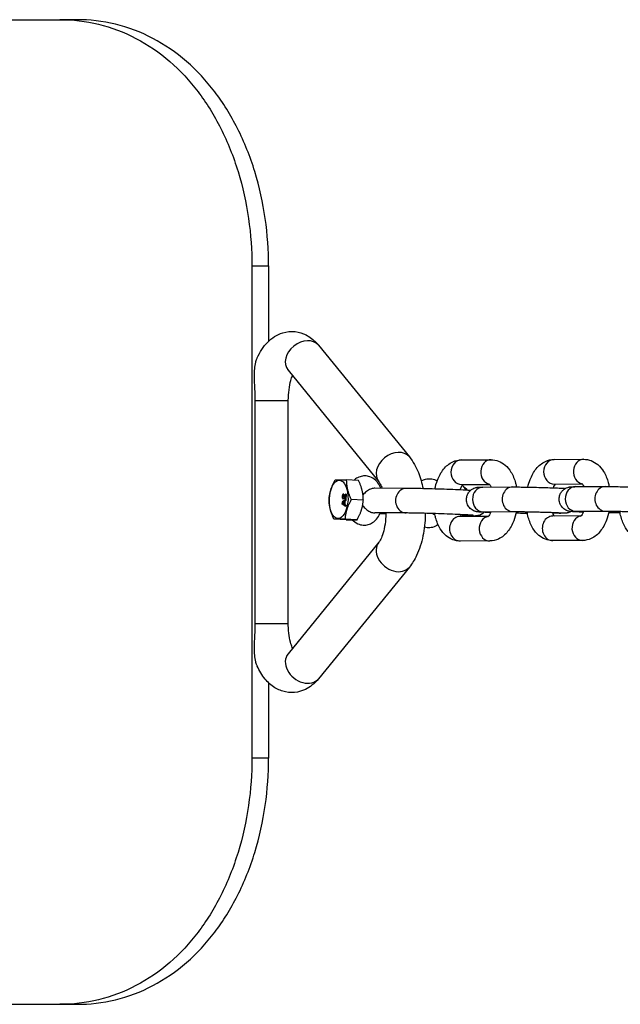
# Model space of a CAD drawing. Units: millimetres. Extents: x 11802 to 17898, y 7310 to 13161.
# Drawn here: x 13762 to 13884, y 10155 to 10355 of the extents above; entities that cross this region are included whole.
import ezdxf

# ---------------------------------------------------------------- set-up
doc = ezdxf.new("R2010")
doc.units = ezdxf.units.MM
doc.header["$LTSCALE"] = 100
doc.layers.add('SW_Toestellen', color=2, linetype='Continuous')

msp = doc.modelspace()

# ---------------------------------------------------------------- linework, layer by layer
at = {"layer": 'SW_Toestellen'}
for p, q in [((13341.71, 10355.2), (13770.04, 10355.2)), ((13773.47, 10355.2), (13770.04, 10355.2)), ((13809.02, 10305.2), (13812.41, 10305.2)), ((13809.02, 10305.2), (13809.02, 10205.2)), ((13812.41, 10305.2), (13812.41, 10289.89)), ((13822.56, 10289.06), (13841, 10266.39)), ((13816.35, 10284.02), (13834.79, 10261.34)), ((13809.69, 10277.88), (13816.41, 10277.88)), ((13809.69, 10232.52), (13809.69, 10277.88)), ((13816.41, 10232.52), (13816.41, 10277.88)), ((13851.56, 10265.79), (13857.59, 10265.82)), ((13870.39, 10265.88), (13876.42, 10265.9)), ((13830.66, 10261.63), (13828.19, 10261.73)), ((13840.39, 10260), (13833.99, 10260.02)), ((13851.59, 10260.79), (13857.29, 10260.82)), ((13855.94, 10260.26), (13861.97, 10260.29)), ((13870.41, 10260.88), (13876.11, 10260.9)), ((13874.76, 10260.35), (13880.79, 10260.37)), ((13827.47, 10258.35), (13827.43, 10258.36)), ((13827.55, 10257.87), (13827.57, 10258.06)), ((13827.57, 10258.64), (13827.57, 10258.64)), ((13827.61, 10258.06), (13827.57, 10258.06)), ((13827.62, 10258.83), (13827.58, 10258.83)), ((13827.61, 10258.06), (13827.59, 10257.87)), ((13827.91, 10258.38), (13827.86, 10258.38)), ((13828.02, 10258.83), (13827.99, 10258.09)), ((13828.1, 10258.83), (13828.02, 10258.83)), ((13828.07, 10257.84), (13828.1, 10258.83)), ((13828.15, 10258.83), (13828.1, 10258.83)), ((13828.15, 10258.83), (13828.11, 10257.84)), ((13827.32, 10257.17), (13827.31, 10256.95)), ((13827.31, 10256.95), (13828.02, 10256.37)), ((13828.07, 10257.78), (13827.32, 10257.17)), ((13827.44, 10257.05), (13827.39, 10257.06)), ((13827.74, 10256.81), (13827.53, 10256.97)), ((13827.57, 10256.97), (13827.53, 10256.97)), ((13827.59, 10257.87), (13827.55, 10257.87)), ((13827.55, 10257.16), (13827.75, 10257.32)), ((13827.59, 10257.16), (13827.55, 10257.16)), ((13827.57, 10256.97), (13827.74, 10256.84)), ((13827.75, 10257.28), (13827.59, 10257.16)), ((13827.75, 10257.32), (13827.74, 10256.81)), ((13827.81, 10256.75), (13827.83, 10257.38)), ((13827.86, 10256.75), (13827.81, 10256.75)), ((13828.03, 10256.58), (13827.81, 10256.75)), ((13827.83, 10257.38), (13828.06, 10257.55)), ((13827.88, 10257.38), (13827.83, 10257.38)), ((13827.88, 10257.38), (13827.86, 10256.75)), ((13827.86, 10256.75), (13828.07, 10256.58)), ((13828.1, 10257.55), (13827.88, 10257.38)), ((13828.02, 10256.37), (13828.03, 10256.58)), ((13828.07, 10256.37), (13828.02, 10256.37)), ((13828.07, 10256.58), (13828.03, 10256.58)), ((13828.11, 10257.83), (13828.06, 10257.84)), ((13828.06, 10257.55), (13828.07, 10257.78)), ((13828.1, 10257.55), (13828.06, 10257.55)), ((13828.11, 10257.84), (13828.07, 10257.84)), ((13828.11, 10257.78), (13828.07, 10257.78)), ((13828.07, 10256.58), (13828.07, 10256.37)), ((13828.11, 10257.78), (13828.1, 10257.55)), ((13831.65, 10257.63), (13829.18, 10257.73)), ((13840.37, 10255), (13833.97, 10255.02)), ((13835.04, 10254.89), (13836.24, 10254.84)), ((13857.04, 10254.32), (13851.28, 10254.3)), ((13851.51, 10254.45), (13853.47, 10254.45)), ((13851.8, 10254.45), (13852.67, 10254.42)), ((13855.96, 10255.26), (13861.99, 10255.29)), ((13875.86, 10254.41), (13870.11, 10254.38)), ((13871.78, 10254.94), (13870.15, 10254.93)), ((13874.79, 10255.35), (13880.82, 10255.37)), ((13828.15, 10253.64), (13825.68, 10253.75)), ((13830.39, 10253.63), (13827.92, 10253.74)), ((13834.79, 10249.06), (13816.35, 10226.39)), ((13857.34, 10249.32), (13851.31, 10249.3)), ((13876.16, 10249.41), (13870.13, 10249.38)), ((13841, 10244.02), (13822.56, 10221.34)), ((13809.69, 10232.52), (13816.41, 10232.52)), ((13812.41, 10220.52), (13812.41, 10205.2)), ((13812.41, 10205.2), (13809.02, 10205.2)), ((13341.71, 10155.2), (13770.04, 10155.2)), ((13770.04, 10155.2), (13773.47, 10155.2))]:
    msp.add_line(p, q, dxfattribs=at)
for centre, major_axis, ratio, start_param, end_param in [((13819.45, 10286.54), (-3.1, -2.52), 0.764655, 3.141593, 6.283185), ((13837.9, 10263.86), (-3.1, -2.52), 0.764655, 3.141593, 6.283185), ((13851.58, 10263.29), (0.01, -2.5), 0.851521, 3.141593, 6.283185), ((13857.61, 10263.32), (0.01, -2.5), 0.851521, 3.141593, 6.115133), ((13870.4, 10263.38), (0.01, -2.5), 0.851521, 3.141593, 6.283185), ((13876.43, 10263.4), (0.01, -2.5), 0.851521, 3.141593, 6.115133), ((13840.38, 10257.5), (0.01, 2.5), 0.874008, 0, 3.141593), ((13855.95, 10257.76), (0.01, -2.5), 0.851521, 3.141593, 6.283185), ((13861.98, 10257.79), (-0.01, 2.5), 0.851521, 0, 3.141593), ((13874.78, 10257.85), (0.01, -2.5), 0.851521, 3.141593, 6.283185), ((13880.8, 10257.87), (-0.01, 2.5), 0.851521, 0, 3.141593), ((13851.29, 10251.8), (-0.01, 2.5), 0.851521, 0, 3.141593), ((13853.48, 10256.95), (-0.01, -2.5), 0.874008, 5.925818, 6.283185), ((13857.32, 10251.82), (-0.01, 2.5), 0.851521, 0.140572, 3.141593), ((13865.74, 10257.41), (0.01, -2.5), 0.851521, 5.744246, 5.889659), ((13870.12, 10251.88), (-0.01, 2.5), 0.851521, 0, 3.141593), ((13871.77, 10257.44), (0.01, -2.5), 0.851521, 5.944871, 6.283185), ((13876.15, 10251.91), (-0.01, 2.5), 0.851521, 0.140572, 3.141593), ((13884.56, 10257.5), (0.01, -2.5), 0.851521, 5.744246, 5.889659), ((13837.9, 10246.54), (-3.1, 2.52), 0.764655, 0, 3.141593), ((13819.45, 10223.86), (-3.1, 2.52), 0.764655, 0, 3.141593)]:
    msp.add_ellipse(centre, major_axis=major_axis, ratio=ratio, start_param=start_param, end_param=end_param, dxfattribs=at)
msp.add_ellipse((13826.64, 10257.75), major_axis=(0.16, 3.9), ratio=0.485632, dxfattribs=at)
for points, degree, knots in [([(13770.04, 10355.2), (13772.62, 10355.2), (13775.26, 10354.9), (13780.47, 10353.65), (13783.04, 10352.68), (13787.91, 10350.14), (13790.22, 10348.55), (13794.46, 10344.87), (13796.38, 10342.78), (13799.76, 10338.34), (13801.33, 10335.83), (13804.08, 10330.37), (13805.26, 10327.42), (13807.15, 10321.26), (13807.86, 10318.05), (13808.79, 10311.59), (13809.02, 10308.34), (13809.02, 10305.2)], 3, [22.766996, 22.766996, 22.766996, 22.766996, 23.7123, 23.7123, 24.657604, 24.657604, 25.602908, 25.602908, 26.548212, 26.548212, 27.490043, 27.490043, 28.431873, 28.431873, 29.373703, 29.373703, 30.315533, 30.315533, 30.315533, 30.315533]), ([(13812.41, 10305.2), (13812.41, 10308.34), (13812.19, 10311.59), (13811.26, 10318.05), (13810.55, 10321.26), (13808.66, 10327.42), (13807.48, 10330.37), (13804.73, 10335.83), (13803.16, 10338.34), (13799.78, 10342.78), (13797.86, 10344.87), (13793.62, 10348.55), (13791.31, 10350.14), (13786.45, 10352.68), (13783.89, 10353.65), (13778.69, 10354.9), (13776.05, 10355.2), (13773.47, 10355.2)], 3, [30.310597, 30.310597, 30.310597, 30.310597, 31.252425, 31.252425, 32.194252, 32.194252, 33.136079, 33.136079, 34.077906, 34.077906, 35.023115, 35.023115, 35.968324, 35.968324, 36.913533, 36.913533, 37.858742, 37.858742, 37.858742, 37.858742]), ([(13810.1, 10286.51), (13810.64, 10287.69), (13811.31, 10288.78), (13813.05, 10290.53), (13814.06, 10291.24), (13816.1, 10291.85), (13816.98, 10291.94), (13818.62, 10291.75), (13819.37, 10291.5), (13820.83, 10290.75), (13821.5, 10290.22), (13822.23, 10289.45), (13822.4, 10289.26), (13822.56, 10289.06)], 3, [5.483272, 5.483272, 5.483272, 5.483272, 5.839778, 5.839778, 6.143588, 6.143588, 6.337355, 6.337355, 6.520002, 6.520002, 6.738303, 6.738303, 6.806784, 6.806784, 6.806784, 6.806784]), ([(13809.69, 10277.88), (13809.69, 10278.44), (13809.68, 10279.05), (13809.63, 10280.27), (13809.6, 10280.89), (13809.55, 10281.92), (13809.53, 10282.49), (13809.53, 10283.39), (13809.55, 10283.85), (13809.63, 10284.76), (13809.7, 10285.21), (13809.85, 10285.84), (13809.93, 10286.09), (13810.05, 10286.39), (13810.07, 10286.45), (13810.1, 10286.51)], 3, [0, 0, 0, 0, 0.1672154, 0.1672154, 0.3344307, 0.3344307, 0.4779265, 0.4779265, 0.6039769, 0.6039769, 0.7300272, 0.7300272, 0.8048, 0.8048, 0.8249662, 0.8249662, 0.8249662, 0.8249662]), ([(13816.26, 10284.12), (13816.26, 10284.12), (13816.27, 10284.11), (13816.3, 10284.08), (13816.32, 10284.05), (13816.35, 10284.02)], 3, [6.6636818, 6.6636818, 6.6636818, 6.6636818, 6.7369925, 6.7369925, 6.8067841, 6.8067841, 6.8067841, 6.8067841]), ([(13816.41, 10277.88), (13816.41, 10278.61), (13816.46, 10279.34), (13816.64, 10280.71), (13816.77, 10281.35), (13817.03, 10282.28), (13817.14, 10282.61), (13817.26, 10282.9)], 3, [4.712389, 4.712389, 4.712389, 4.712389, 4.982629, 4.982629, 5.2472014, 5.2472014, 5.4226513, 5.4226513, 5.4226513, 5.4226513]), ([(13841, 10266.39), (13841.78, 10265.42), (13842.36, 10264.35), (13843.24, 10262.17), (13843.55, 10261.08), (13843.78, 10259.94)], 3, [0.5235988, 0.5235988, 0.5235988, 0.5235988, 0.8623418, 0.8623418, 1.1649425, 1.1649425, 1.1649425, 1.1649425]), ([(13846.17, 10259.87), (13846.3, 10260.5), (13846.48, 10261.11), (13847.01, 10262.5), (13847.41, 10263.24), (13848.44, 10264.51), (13849.05, 10265.04), (13850.34, 10265.64), (13850.93, 10265.79), (13851.55, 10265.79), (13851.56, 10265.79), (13851.56, 10265.79)], 3, [5.039338, 5.039338, 5.039338, 5.039338, 5.315655, 5.315655, 5.697543, 5.697543, 6.046338, 6.046338, 6.280078, 6.280078, 6.283185, 6.283185, 6.283185, 6.283185]), ([(13857.59, 10265.82), (13858.11, 10265.82), (13858.62, 10265.72), (13859.59, 10265.35), (13860.04, 10265.07), (13860.92, 10264.33), (13861.3, 10263.84), (13862.05, 10262.63), (13862.35, 10261.88), (13862.64, 10260.82), (13862.7, 10260.56), (13862.75, 10260.29)], 3, [0, 0, 0, 0, 0.198353, 0.198353, 0.413532, 0.413532, 0.690346, 0.690346, 1.053626, 1.053626, 1.17377, 1.17377, 1.17377, 1.17377]), ([(13865.06, 10260.26), (13865.18, 10260.78), (13865.33, 10261.29), (13865.83, 10262.58), (13866.23, 10263.33), (13867.26, 10264.59), (13867.87, 10265.13), (13869.16, 10265.72), (13869.76, 10265.87), (13870.37, 10265.88), (13870.38, 10265.88), (13870.39, 10265.88)], 3, [5.083307, 5.083307, 5.083307, 5.083307, 5.315655, 5.315655, 5.697543, 5.697543, 6.046338, 6.046338, 6.280078, 6.280078, 6.283185, 6.283185, 6.283185, 6.283185]), ([(13876.42, 10265.9), (13876.93, 10265.91), (13877.45, 10265.81), (13878.42, 10265.44), (13878.86, 10265.15), (13879.74, 10264.41), (13880.13, 10263.93), (13880.87, 10262.72), (13881.17, 10261.96), (13881.46, 10260.91), (13881.52, 10260.64), (13881.58, 10260.37)], 3, [0, 0, 0, 0, 0.198353, 0.198353, 0.413532, 0.413532, 0.690346, 0.690346, 1.053626, 1.053626, 1.17377, 1.17377, 1.17377, 1.17377]), ([(13831.97, 10262.53), (13831.62, 10262.53), (13831.28, 10262.47), (13830.63, 10262.25), (13830.33, 10262.09), (13829.97, 10261.83), (13829.87, 10261.75), (13829.78, 10261.67)], 3, [0, 0, 0, 0, 0.1645055, 0.1645055, 0.3467717, 0.3467717, 0.4254305, 0.4254305, 0.4254305, 0.4254305]), ([(13835.2, 10260.02), (13835.06, 10260.39), (13834.87, 10260.77), (13834.46, 10261.33), (13834.3, 10261.51), (13833.8, 10261.95), (13833.42, 10262.21), (13832.65, 10262.47), (13832.31, 10262.53), (13831.97, 10262.53)], 3, [5.4130891, 5.4130891, 5.4130891, 5.4130891, 5.7257545, 5.7257545, 5.882003, 5.882003, 6.1234384, 6.1234384, 6.2831853, 6.2831853, 6.2831853, 6.2831853]), ([(13833.99, 10260.02), (13833.77, 10260.02), (13833.53, 10259.99), (13833.03, 10259.82), (13832.76, 10259.69), (13832.23, 10259.34), (13831.98, 10259.11), (13831.7, 10258.8), (13831.64, 10258.73), (13831.58, 10258.66)], 3, [0.4837854, 0.4837854, 0.4837854, 0.4837854, 0.5671087, 0.5671087, 0.6645338, 0.6645338, 0.7740052, 0.7740052, 0.8052056, 0.8052056, 0.8052056, 0.8052056]), ([(13834.79, 10261.34), (13834.87, 10261.24), (13834.98, 10261.09), (13835.22, 10260.64), (13835.35, 10260.35), (13835.48, 10260.02)], 3, [0.5235988, 0.5235988, 0.5235988, 0.5235988, 0.7110158, 0.7110158, 0.9007009, 0.9007009, 0.9007009, 0.9007009]), ([(13853.41, 10259.58), (13853.11, 10259.59), (13852.75, 10259.61), (13851.77, 10259.66), (13851.09, 10259.69), (13849.62, 10259.75), (13848.84, 10259.78), (13847.23, 10259.84), (13846.41, 10259.87), (13844.82, 10259.91), (13844.05, 10259.93), (13842.63, 10259.97), (13841.98, 10259.98), (13841.03, 10260), (13840.69, 10260), (13840.39, 10260)], 3, [4.213562, 4.213562, 4.213562, 4.213562, 4.434283, 4.434283, 4.761811, 4.761811, 5.084721, 5.084721, 5.406557, 5.406557, 5.72847, 5.72847, 6.051737, 6.051737, 6.283185, 6.283185, 6.283185, 6.283185]), ([(13843.4, 10261.5), (13843.6, 10261.62), (13843.82, 10261.73), (13844.37, 10261.91), (13844.72, 10261.98), (13845.07, 10261.97)], 3, [5.9881069, 5.9881069, 5.9881069, 5.9881069, 6.1161135, 6.1161135, 6.2831853, 6.2831853, 6.2831853, 6.2831853]), ([(13845.07, 10261.97), (13845.42, 10261.97), (13845.77, 10261.91), (13846.28, 10261.73), (13846.47, 10261.64), (13846.64, 10261.54)], 3, [0, 0, 0, 0, 0.1645055, 0.1645055, 0.2699574, 0.2699574, 0.2699574, 0.2699574]), ([(13851.29, 10259.68), (13851.31, 10259.74), (13851.33, 10259.8), (13851.45, 10260.11), (13851.55, 10260.33), (13851.73, 10260.63), (13851.81, 10260.73), (13851.86, 10260.79)], 3, [5.251287, 5.251287, 5.251287, 5.251287, 5.3050071, 5.3050071, 5.5412334, 5.5412334, 5.7372872, 5.7372872, 5.7372872, 5.7372872]), ([(13852.06, 10260.28), (13852.18, 10260.21), (13852.29, 10260.14), (13852.58, 10259.92), (13852.73, 10259.76), (13852.86, 10259.61)], 3, [0.2471267, 0.2471267, 0.2471267, 0.2471267, 0.3456912, 0.3456912, 0.5213471, 0.5213471, 0.5213471, 0.5213471]), ([(13852.56, 10259.62), (13852.54, 10259.66), (13852.52, 10259.7), (13852.39, 10259.9), (13852.28, 10260.04), (13852.16, 10260.15)], 3, [1.0615002, 1.0615002, 1.0615002, 1.0615002, 1.0821045, 1.0821045, 1.1769154, 1.1769154, 1.1769154, 1.1769154]), ([(13857.48, 10255.08), (13857.44, 10255.09), (13857.41, 10255.09), (13856.86, 10255.11), (13856.4, 10255.13), (13855.93, 10255.15), (13855.84, 10255.16), (13855.66, 10255.16), (13855.58, 10255.17), (13855.42, 10255.18), (13855.35, 10255.18), (13855.21, 10255.19), (13855.15, 10255.2), (13854.98, 10255.21), (13854.9, 10255.22), (13854.66, 10255.26), (13854.62, 10255.27), (13854.5, 10255.29), (13854.42, 10255.31), (13854.16, 10255.4), (13854.02, 10255.45), (13853.63, 10255.7), (13853.51, 10255.79), (13853.27, 10256.02), (13853.16, 10256.13), (13852.9, 10256.5), (13852.74, 10256.81), (13852.6, 10257.45), (13852.58, 10257.74), (13852.65, 10258.28), (13852.72, 10258.53), (13852.92, 10258.99), (13853.05, 10259.18), (13853.35, 10259.53), (13853.5, 10259.66), (13853.84, 10259.91), (13853.99, 10259.97), (13854.29, 10260.1), (13854.4, 10260.13), (13854.58, 10260.18), (13854.64, 10260.19), (13854.76, 10260.21), (13854.8, 10260.22), (13854.92, 10260.23), (13854.97, 10260.23), (13855.24, 10260.25), (13855.41, 10260.26), (13855.75, 10260.26), (13855.84, 10260.26), (13855.94, 10260.26)], 3, [7.908018, 7.908018, 7.908018, 7.908018, 7.931164, 7.931164, 8.257525, 8.257525, 8.34325, 8.34325, 8.429634, 8.429634, 8.515525, 8.515525, 8.600039, 8.600039, 8.757119, 8.757119, 8.784669, 8.784669, 8.81831, 8.81831, 8.844315, 8.844315, 8.853743, 8.853743, 8.859876, 8.859876, 8.86871, 8.86871, 8.874773, 8.874773, 8.880538, 8.880538, 8.887237, 8.887237, 8.89649, 8.89649, 8.911479, 8.911479, 8.935448, 8.935448, 8.96189, 8.96189, 8.995688, 8.995688, 9.058759, 9.058759, 9.333228, 9.333228, 9.424778, 9.424778, 9.424778, 9.424778]), ([(13857.19, 10260.94), (13857.19, 10260.94), (13857.2, 10260.92), (13857.25, 10260.86), (13857.31, 10260.79), (13857.44, 10260.57), (13857.51, 10260.43), (13857.58, 10260.27)], 3, [0.3982144, 0.3982144, 0.3982144, 0.3982144, 0.5144515, 0.5144515, 0.7107498, 0.7107498, 0.8903625, 0.8903625, 0.8903625, 0.8903625]), ([(13861.97, 10260.29), (13862.06, 10260.29), (13862.16, 10260.29), (13862.37, 10260.29), (13862.48, 10260.29), (13862.71, 10260.29), (13862.83, 10260.29), (13863.08, 10260.28), (13863.21, 10260.28), (13863.85, 10260.28), (13864.41, 10260.27), (13865.6, 10260.25), (13866.22, 10260.23), (13867.47, 10260.2), (13868.09, 10260.19), (13869.28, 10260.15), (13869.85, 10260.13), (13870.87, 10260.09), (13871.32, 10260.07), (13872.09, 10260.04), (13872.39, 10260.02), (13872.65, 10259.99), (13872.67, 10259.99), (13872.69, 10259.99)], 3, [3.141593, 3.141593, 3.141593, 3.141593, 3.22876, 3.22876, 3.317321, 3.317321, 3.406018, 3.406018, 3.493525, 3.493525, 3.820668, 3.820668, 4.143964, 4.143964, 4.466448, 4.466448, 4.789572, 4.789572, 5.115933, 5.115933, 5.458446, 5.458446, 5.486359, 5.486359, 5.486359, 5.486359]), ([(13870.24, 10260.12), (13870.32, 10260.3), (13870.4, 10260.45), (13870.55, 10260.71), (13870.63, 10260.81), (13870.69, 10260.88)], 3, [5.359976, 5.359976, 5.359976, 5.359976, 5.5412334, 5.5412334, 5.7372872, 5.7372872, 5.7372872, 5.7372872]), ([(13876.3, 10255.17), (13876.27, 10255.17), (13876.23, 10255.17), (13875.68, 10255.19), (13875.23, 10255.21), (13874.75, 10255.24), (13874.66, 10255.24), (13874.48, 10255.25), (13874.4, 10255.25), (13874.24, 10255.26), (13874.17, 10255.27), (13874.04, 10255.28), (13873.97, 10255.28), (13873.8, 10255.3), (13873.72, 10255.3), (13873.49, 10255.34), (13873.44, 10255.35), (13873.32, 10255.38), (13873.24, 10255.4), (13872.99, 10255.49), (13872.84, 10255.53), (13872.45, 10255.78), (13872.33, 10255.87), (13872.09, 10256.11), (13871.98, 10256.22), (13871.72, 10256.59), (13871.56, 10256.89), (13871.42, 10257.53), (13871.41, 10257.83), (13871.47, 10258.37), (13871.54, 10258.62), (13871.75, 10259.07), (13871.88, 10259.26), (13872.17, 10259.62), (13872.33, 10259.74), (13872.66, 10259.99), (13872.81, 10260.06), (13873.11, 10260.19), (13873.22, 10260.22), (13873.4, 10260.26), (13873.46, 10260.27), (13873.58, 10260.3), (13873.63, 10260.3), (13873.74, 10260.32), (13873.8, 10260.32), (13874.06, 10260.34), (13874.24, 10260.34), (13874.58, 10260.34), (13874.67, 10260.35), (13874.76, 10260.35)], 3, [7.908018, 7.908018, 7.908018, 7.908018, 7.931164, 7.931164, 8.257525, 8.257525, 8.34325, 8.34325, 8.429634, 8.429634, 8.515525, 8.515525, 8.600039, 8.600039, 8.757119, 8.757119, 8.784669, 8.784669, 8.81831, 8.81831, 8.844315, 8.844315, 8.853743, 8.853743, 8.859876, 8.859876, 8.86871, 8.86871, 8.874773, 8.874773, 8.880538, 8.880538, 8.887237, 8.887237, 8.89649, 8.89649, 8.911479, 8.911479, 8.935448, 8.935448, 8.96189, 8.96189, 8.995688, 8.995688, 9.058759, 9.058759, 9.333228, 9.333228, 9.424778, 9.424778, 9.424778, 9.424778]), ([(13876.01, 10261.02), (13876.01, 10261.02), (13876.02, 10261.01), (13876.08, 10260.95), (13876.14, 10260.87), (13876.27, 10260.65), (13876.33, 10260.52), (13876.4, 10260.35)], 3, [0.3982144, 0.3982144, 0.3982144, 0.3982144, 0.5144515, 0.5144515, 0.7107498, 0.7107498, 0.8903625, 0.8903625, 0.8903625, 0.8903625]), ([(13880.79, 10260.37), (13880.89, 10260.37), (13880.98, 10260.37), (13881.19, 10260.37), (13881.3, 10260.37), (13881.53, 10260.37), (13881.66, 10260.37), (13881.91, 10260.37), (13882.04, 10260.37), (13882.67, 10260.36), (13883.23, 10260.35), (13884.42, 10260.33), (13885.04, 10260.32), (13886.29, 10260.29), (13886.91, 10260.27), (13888.1, 10260.24), (13888.67, 10260.22), (13889.69, 10260.18), (13890.14, 10260.16), (13890.91, 10260.12), (13891.21, 10260.1), (13891.48, 10260.08), (13891.5, 10260.08), (13891.52, 10260.08)], 3, [3.141593, 3.141593, 3.141593, 3.141593, 3.22876, 3.22876, 3.317321, 3.317321, 3.406018, 3.406018, 3.493525, 3.493525, 3.820668, 3.820668, 4.143964, 4.143964, 4.466448, 4.466448, 4.789572, 4.789572, 5.115933, 5.115933, 5.458446, 5.458446, 5.486359, 5.486359, 5.486359, 5.486359]), ([(13827.36, 10258.36), (13827.35, 10258.29), (13827.36, 10258.23), (13827.37, 10258.11), (13827.38, 10258.06), (13827.41, 10257.99), (13827.43, 10257.96), (13827.48, 10257.9), (13827.52, 10257.88), (13827.55, 10257.87)], 3, [-0.1036663, -0.1036663, -0.1036663, -0.1036663, -0.0688957, -0.0688957, -0.0410421, -0.0410421, -0.0211527, -0.0211527, 0, 0, 0, 0]), ([(13827.57, 10258.83), (13827.55, 10258.83), (13827.52, 10258.82), (13827.47, 10258.78), (13827.45, 10258.75), (13827.42, 10258.68), (13827.4, 10258.64), (13827.37, 10258.5), (13827.36, 10258.43), (13827.36, 10258.36)], 3, [-0.1091803, -0.1091803, -0.1091803, -0.1091803, -0.0754246, -0.0754246, -0.0432877, -0.0432877, -0.0215861, -0.0215861, 0, 0, 0, 0]), ([(13827.43, 10258.36), (13827.43, 10258.38), (13827.43, 10258.4), (13827.44, 10258.44), (13827.44, 10258.46), (13827.45, 10258.51), (13827.46, 10258.54), (13827.49, 10258.59), (13827.5, 10258.61), (13827.53, 10258.63), (13827.55, 10258.64), (13827.57, 10258.64)], 3, [-0.05529017, -0.05529017, -0.05529017, -0.05529017, -0.04364616, -0.04364616, -0.0328661, -0.0328661, -0.0197072, -0.0197072, -0.01028467, -0.01028467, 0, 0, 0, 0]), ([(13827.57, 10258.06), (13827.54, 10258.06), (13827.52, 10258.07), (13827.48, 10258.11), (13827.47, 10258.13), (13827.45, 10258.17), (13827.44, 10258.2), (13827.43, 10258.27), (13827.43, 10258.31), (13827.43, 10258.36)], 3, [-0.03879416, -0.03879416, -0.03879416, -0.03879416, -0.03076592, -0.03076592, -0.0232504, -0.0232504, -0.01285481, -0.01285481, 0, 0, 0, 0]), ([(13827.59, 10258.63), (13827.55, 10258.62), (13827.48, 10258.48), (13827.47, 10258.35)], 2, [0.191711, 0.191711, 0.191711, 1, 2, 2, 2]), ([(13827.47, 10258.35), (13827.47, 10258.22), (13827.54, 10258.07), (13827.6, 10258.06)], 2, [0, 0, 0, 1, 1.962156, 1.962156, 1.962156]), ([(13827.86, 10258.38), (13827.8, 10258.56), (13827.76, 10258.63), (13827.7, 10258.75), (13827.67, 10258.78), (13827.63, 10258.82), (13827.6, 10258.83), (13827.57, 10258.83)], 3, [-0.03516027, -0.03516027, -0.03516027, -0.03516027, -0.0294768, -0.0294768, -0.01769867, -0.01769867, 0, 0, 0, 0]), ([(13827.57, 10258.64), (13827.58, 10258.64), (13827.6, 10258.63), (13827.64, 10258.6), (13827.65, 10258.58), (13827.69, 10258.52), (13827.73, 10258.45), (13827.81, 10258.22)], 3, [-0.2183426, -0.2183426, -0.2183426, -0.2183426, -0.1577583, -0.1577583, -0.0869803, -0.0869803, 0, 0, 0, 0]), ([(13827.62, 10258.83), (13827.66, 10258.82), (13827.74, 10258.75), (13827.83, 10258.58), (13827.91, 10258.38)], 2, [0.046383, 0.046383, 0.046383, 1, 2, 3, 3, 3]), ([(13827.81, 10258.22), (13827.85, 10258.12), (13827.89, 10258.04), (13827.95, 10257.93), (13827.98, 10257.88), (13828.01, 10257.86)], 3, [-0.05177971, -0.05177971, -0.05177971, -0.05177971, -0.02233854, -0.02233854, 0, 0, 0, 0]), ([(13827.99, 10258.09), (13827.98, 10258.12), (13827.96, 10258.14), (13827.92, 10258.24), (13827.89, 10258.31), (13827.86, 10258.38)], 3, [-0.04103729, -0.04103729, -0.04103729, -0.04103729, -0.02838873, -0.02838873, 0, 0, 0, 0]), ([(13827.91, 10258.38), (13827.97, 10258.22), (13827.99, 10258.16), (13828, 10258.16)], 2, [0, 0, 0, 1, 1.100995, 1.100995, 1.100995]), ([(13827.39, 10257.06), (13827.42, 10257.07), (13827.44, 10257.08), (13827.49, 10257.12), (13827.52, 10257.14), (13827.55, 10257.16)], 3, [-0.03223599, -0.03223599, -0.03223599, -0.03223599, -0.01807412, -0.01807412, 0, 0, 0, 0]), ([(13827.53, 10256.97), (13827.51, 10256.99), (13827.48, 10257.01), (13827.44, 10257.03), (13827.42, 10257.05), (13827.39, 10257.06)], 3, [-0.02985786, -0.02985786, -0.02985786, -0.02985786, -0.01480929, -0.01480929, 0, 0, 0, 0]), ([(13828.01, 10257.86), (13828.02, 10257.85), (13828.03, 10257.85), (13828.05, 10257.84), (13828.06, 10257.84), (13828.07, 10257.84)], 3, [-0.01312176, -0.01312176, -0.01312176, -0.01312176, -0.00656352, -0.00656352, 0, 0, 0, 0]), ([(13831.51, 10256.56), (13831.56, 10256.49), (13831.62, 10256.41), (13831.88, 10256.08), (13832.12, 10255.84), (13832.62, 10255.45), (13832.88, 10255.3), (13833.4, 10255.09), (13833.65, 10255.03), (13833.92, 10255.02), (13833.95, 10255.02), (13833.97, 10255.02)], 3, [0.1433682, 0.1433682, 0.1433682, 0.1433682, 0.1751333, 0.1751333, 0.2846046, 0.2846046, 0.3820297, 0.3820297, 0.4745692, 0.4745692, 0.4837855, 0.4837855, 0.4837855, 0.4837855]), ([(13829.4, 10253.63), (13829.68, 10253.32), (13830.05, 10253.02), (13830.85, 10252.66), (13831.23, 10252.56), (13831.97, 10252.52), (13832.32, 10252.56), (13832.98, 10252.74), (13833.28, 10252.89), (13833.87, 10253.27), (13834.12, 10253.52), (13834.64, 10254.12), (13834.85, 10254.49), (13835.05, 10254.92), (13835.07, 10254.97), (13835.09, 10255.02)], 3, [2.666877, 2.666877, 2.666877, 2.666877, 2.930963, 2.930963, 3.114921, 3.114921, 3.279269, 3.279269, 3.456683, 3.456683, 3.680041, 3.680041, 4.001771, 4.001771, 4.045067, 4.045067, 4.045067, 4.045067]), ([(13836.24, 10255.01), (13836.24, 10254.78), (13836.23, 10254.55), (13836.18, 10253.6), (13836.1, 10252.89), (13835.86, 10251.62), (13835.71, 10251.05), (13835.39, 10250.13), (13835.22, 10249.76), (13834.96, 10249.29), (13834.86, 10249.15), (13834.79, 10249.06)], 3, [1.593794, 1.593794, 1.593794, 1.593794, 1.679463, 1.679463, 1.948802, 1.948802, 2.207757, 2.207757, 2.44438, 2.44438, 2.617994, 2.617994, 2.617994, 2.617994]), ([(13854, 10254.52), (13854, 10254.52), (13853.97, 10254.52), (13853.81, 10254.54), (13853.63, 10254.55), (13853.08, 10254.59), (13852.66, 10254.61), (13851.62, 10254.66), (13850.99, 10254.69), (13849.6, 10254.75), (13848.85, 10254.78), (13847.29, 10254.83), (13846.49, 10254.86), (13844.93, 10254.91), (13844.17, 10254.93), (13842.76, 10254.96), (13842.12, 10254.98), (13841.1, 10254.99), (13840.69, 10255), (13840.37, 10255)], 3, [3.825263, 3.825263, 3.825263, 3.825263, 3.925055, 3.925055, 4.134435, 4.134435, 4.426048, 4.426048, 4.738489, 4.738489, 5.05544, 5.05544, 5.373565, 5.373565, 5.691705, 5.691705, 6.008715, 6.008715, 6.283185, 6.283185, 6.283185, 6.283185]), ([(13844.24, 10254.93), (13844.24, 10254.81), (13844.24, 10254.7), (13844.2, 10253.14), (13844.04, 10251.71), (13843.47, 10248.94), (13843.05, 10247.6), (13842.06, 10245.53), (13841.59, 10244.74), (13841, 10244.02)], 3, [1.59392, 1.59392, 1.59392, 1.59392, 1.623154, 1.623154, 1.987293, 1.987293, 2.362119, 2.362119, 2.617994, 2.617994, 2.617994, 2.617994]), ([(13851.31, 10249.3), (13850.79, 10249.29), (13850.28, 10249.39), (13849.31, 10249.76), (13848.86, 10250.05), (13847.98, 10250.79), (13847.6, 10251.28), (13846.85, 10252.48), (13846.55, 10253.24), (13846.26, 10254.31), (13846.19, 10254.59), (13846.14, 10254.87)], 3, [3.141593, 3.141593, 3.141593, 3.141593, 3.339945, 3.339945, 3.555124, 3.555124, 3.831938, 3.831938, 4.195218, 4.195218, 4.32158, 4.32158, 4.32158, 4.32158]), ([(13851.61, 10254.3), (13851.58, 10254.34), (13851.55, 10254.39), (13851.48, 10254.51), (13851.44, 10254.59), (13851.4, 10254.67)], 3, [3.7521502, 3.7521502, 3.7521502, 3.7521502, 3.8523425, 3.8523425, 3.9628158, 3.9628158, 3.9628158, 3.9628158]), ([(13853.47, 10254.45), (13853.92, 10254.45), (13854.18, 10254.44), (13854.56, 10254.47), (13854.61, 10254.47), (13854.73, 10254.49), (13854.78, 10254.49), (13854.91, 10254.52), (13854.99, 10254.53), (13855.26, 10254.61), (13855.4, 10254.65), (13855.77, 10254.86), (13855.89, 10254.94), (13856.07, 10255.09), (13856.1, 10255.11), (13856.13, 10255.14)], 3, [3.1415927, 3.1415927, 3.1415927, 3.1415927, 3.4904737, 3.4904737, 3.5441607, 3.5441607, 3.5707191, 3.5707191, 3.6003863, 3.6003863, 3.6220595, 3.6220595, 3.630518, 3.630518, 3.6321617, 3.6321617, 3.6321617, 3.6321617]), ([(13855.37, 10255.25), (13855.37, 10255.25), (13855.4, 10255.25), (13855.51, 10255.26), (13855.64, 10255.26), (13855.86, 10255.26), (13855.91, 10255.26), (13855.96, 10255.26)], 3, [2.7884328, 2.7884328, 2.7884328, 2.7884328, 2.8857313, 2.8857313, 3.0840427, 3.0840427, 3.1415927, 3.1415927, 3.1415927, 3.1415927]), ([(13857.55, 10255.27), (13857.55, 10255.26), (13857.55, 10255.26), (13857.45, 10255), (13857.35, 10254.79), (13857.16, 10254.48), (13857.08, 10254.37), (13856.98, 10254.26), (13856.95, 10254.24), (13856.95, 10254.24)], 3, [2.1594493, 2.1594493, 2.1594493, 2.1594493, 2.1634145, 2.1634145, 2.3996408, 2.3996408, 2.6122059, 2.6122059, 2.7852877, 2.7852877, 2.7852877, 2.7852877]), ([(13862.73, 10255.29), (13862.61, 10254.64), (13862.43, 10254.02), (13861.89, 10252.62), (13861.49, 10251.87), (13860.46, 10250.61), (13859.85, 10250.07), (13858.56, 10249.48), (13857.97, 10249.33), (13857.35, 10249.32), (13857.34, 10249.32), (13857.34, 10249.32)], 3, [1.89139, 1.89139, 1.89139, 1.89139, 2.174062, 2.174062, 2.555951, 2.555951, 2.904745, 2.904745, 3.138485, 3.138485, 3.141593, 3.141593, 3.141593, 3.141593]), ([(13861.99, 10255.29), (13862.27, 10255.29), (13862.63, 10255.29), (13863.15, 10255.28), (13863.26, 10255.28), (13863.49, 10255.28), (13863.61, 10255.28), (13863.86, 10255.28), (13863.99, 10255.27), (13864.25, 10255.27), (13864.38, 10255.27), (13864.65, 10255.26), (13864.79, 10255.26), (13865.08, 10255.26), (13865.22, 10255.25), (13865.51, 10255.25), (13865.66, 10255.24), (13865.96, 10255.24), (13866.11, 10255.23), (13866.4, 10255.23), (13866.55, 10255.22), (13866.85, 10255.22), (13867.01, 10255.21), (13867.31, 10255.21), (13867.46, 10255.2), (13867.76, 10255.19), (13867.91, 10255.19), (13868.2, 10255.18), (13868.34, 10255.18), (13868.63, 10255.17), (13868.78, 10255.16), (13869.06, 10255.15), (13869.2, 10255.15), (13869.47, 10255.14), (13869.6, 10255.14), (13869.85, 10255.13), (13869.98, 10255.12), (13870.22, 10255.11), (13870.34, 10255.11), (13870.57, 10255.1), (13870.68, 10255.1), (13870.89, 10255.09), (13870.99, 10255.08), (13871.18, 10255.07), (13871.27, 10255.07), (13871.44, 10255.06), (13871.52, 10255.06), (13871.67, 10255.05), (13871.74, 10255.05), (13871.87, 10255.04), (13871.93, 10255.04), (13872.07, 10255.03), (13872.14, 10255.02), (13872.21, 10255.01), (13872.23, 10255.01), (13872.23, 10255.01)], 3, [3.141593, 3.141593, 3.141593, 3.141593, 3.433924, 3.433924, 3.511378, 3.511378, 3.589774, 3.589774, 3.668127, 3.668127, 3.745471, 3.745471, 3.824047, 3.824047, 3.903619, 3.903619, 3.983176, 3.983176, 4.061712, 4.061712, 4.140563, 4.140563, 4.220434, 4.220434, 4.300309, 4.300309, 4.379169, 4.379169, 4.457928, 4.457928, 4.537729, 4.537729, 4.617553, 4.617553, 4.696377, 4.696377, 4.774562, 4.774562, 4.853818, 4.853818, 4.933136, 4.933136, 5.011481, 5.011481, 5.087458, 5.087458, 5.164597, 5.164597, 5.241917, 5.241917, 5.3183, 5.3183, 5.448905, 5.448905, 5.533028, 5.533028, 5.533028, 5.533028]), ([(13864.97, 10254.91), (13864.78, 10254.92), (13864.59, 10254.92), (13863.88, 10254.92), (13863.31, 10254.93), (13862.7, 10254.94), (13862.68, 10254.94), (13862.66, 10254.94)], 3, [6.498237, 6.498237, 6.498237, 6.498237, 6.6351178, 6.6351178, 6.9622609, 6.9622609, 6.9723506, 6.9723506, 6.9723506, 6.9723506]), ([(13870.13, 10249.38), (13869.61, 10249.38), (13869.1, 10249.48), (13868.13, 10249.85), (13867.68, 10250.13), (13866.81, 10250.87), (13866.42, 10251.36), (13865.68, 10252.57), (13865.37, 10253.32), (13865.05, 10254.49), (13864.97, 10254.87), (13864.91, 10255.26)], 3, [3.141593, 3.141593, 3.141593, 3.141593, 3.339945, 3.339945, 3.555124, 3.555124, 3.831938, 3.831938, 4.195218, 4.195218, 4.365996, 4.365996, 4.365996, 4.365996]), ([(13870.44, 10254.38), (13870.41, 10254.42), (13870.38, 10254.47), (13870.27, 10254.65), (13870.19, 10254.81), (13870.1, 10255.04), (13870.09, 10255.08), (13870.08, 10255.12)], 3, [3.7521502, 3.7521502, 3.7521502, 3.7521502, 3.8523425, 3.8523425, 4.0578047, 4.0578047, 4.0968188, 4.0968188, 4.0968188, 4.0968188]), ([(13873.85, 10255.29), (13873.76, 10255.24), (13873.68, 10255.21), (13873.43, 10255.1), (13873.33, 10255.07), (13873.15, 10255.02), (13873.08, 10255.01), (13872.97, 10254.99), (13872.92, 10254.98), (13872.8, 10254.97), (13872.75, 10254.97), (13872.49, 10254.95), (13872.31, 10254.95), (13871.97, 10254.94), (13871.88, 10254.94), (13871.78, 10254.94)], 3, [5.7613105, 5.7613105, 5.7613105, 5.7613105, 5.7698866, 5.7698866, 5.7938557, 5.7938557, 5.8202975, 5.8202975, 5.8540958, 5.8540958, 5.9171666, 5.9171666, 6.1916353, 6.1916353, 6.2831853, 6.2831853, 6.2831853, 6.2831853]), ([(13874.19, 10255.34), (13874.19, 10255.34), (13874.22, 10255.34), (13874.33, 10255.34), (13874.46, 10255.34), (13874.68, 10255.34), (13874.73, 10255.35), (13874.79, 10255.35)], 3, [2.7884328, 2.7884328, 2.7884328, 2.7884328, 2.8857313, 2.8857313, 3.0840427, 3.0840427, 3.1415927, 3.1415927, 3.1415927, 3.1415927]), ([(13876.38, 10255.35), (13876.37, 10255.35), (13876.37, 10255.34), (13876.28, 10255.09), (13876.17, 10254.87), (13875.99, 10254.56), (13875.9, 10254.45), (13875.8, 10254.34), (13875.77, 10254.32), (13875.77, 10254.32)], 3, [2.1594493, 2.1594493, 2.1594493, 2.1594493, 2.1634145, 2.1634145, 2.3996408, 2.3996408, 2.6122059, 2.6122059, 2.7852877, 2.7852877, 2.7852877, 2.7852877]), ([(13881.56, 10255.37), (13881.43, 10254.73), (13881.25, 10254.1), (13880.71, 10252.71), (13880.31, 10251.96), (13879.29, 10250.7), (13878.68, 10250.16), (13877.38, 10249.56), (13876.79, 10249.42), (13876.17, 10249.41), (13876.17, 10249.41), (13876.16, 10249.41)], 3, [1.89139, 1.89139, 1.89139, 1.89139, 2.174062, 2.174062, 2.555951, 2.555951, 2.904745, 2.904745, 3.138485, 3.138485, 3.141593, 3.141593, 3.141593, 3.141593]), ([(13880.82, 10255.37), (13881.09, 10255.37), (13881.45, 10255.37), (13881.97, 10255.37), (13882.08, 10255.37), (13882.32, 10255.36), (13882.44, 10255.36), (13882.69, 10255.36), (13882.81, 10255.36), (13883.07, 10255.35), (13883.21, 10255.35), (13883.48, 10255.35), (13883.62, 10255.35), (13883.9, 10255.34), (13884.04, 10255.34), (13884.34, 10255.33), (13884.48, 10255.33), (13884.78, 10255.32), (13884.93, 10255.32), (13885.23, 10255.31), (13885.38, 10255.31), (13885.68, 10255.3), (13885.83, 10255.3), (13886.13, 10255.29), (13886.28, 10255.29), (13886.58, 10255.28), (13886.73, 10255.27), (13887.02, 10255.27), (13887.17, 10255.26), (13887.45, 10255.25), (13887.6, 10255.25), (13887.88, 10255.24), (13888.02, 10255.24), (13888.29, 10255.23), (13888.42, 10255.22), (13888.67, 10255.21), (13888.8, 10255.21), (13889.04, 10255.2), (13889.16, 10255.19), (13889.39, 10255.19), (13889.5, 10255.18), (13889.71, 10255.17), (13889.81, 10255.17), (13890, 10255.16), (13890.09, 10255.16), (13890.26, 10255.15), (13890.34, 10255.14), (13890.49, 10255.14), (13890.56, 10255.13), (13890.69, 10255.12), (13890.75, 10255.12), (13890.89, 10255.11), (13890.96, 10255.11), (13891.03, 10255.1), (13891.05, 10255.1), (13891.05, 10255.1)], 3, [3.141593, 3.141593, 3.141593, 3.141593, 3.433924, 3.433924, 3.511378, 3.511378, 3.589774, 3.589774, 3.668127, 3.668127, 3.745471, 3.745471, 3.824047, 3.824047, 3.903619, 3.903619, 3.983176, 3.983176, 4.061712, 4.061712, 4.140563, 4.140563, 4.220434, 4.220434, 4.300309, 4.300309, 4.379169, 4.379169, 4.457928, 4.457928, 4.537729, 4.537729, 4.617553, 4.617553, 4.696377, 4.696377, 4.774562, 4.774562, 4.853818, 4.853818, 4.933136, 4.933136, 5.011481, 5.011481, 5.087458, 5.087458, 5.164597, 5.164597, 5.241917, 5.241917, 5.3183, 5.3183, 5.448905, 5.448905, 5.533028, 5.533028, 5.533028, 5.533028]), ([(13883.79, 10255), (13883.61, 10255), (13883.41, 10255), (13882.7, 10255.01), (13882.14, 10255.02), (13881.52, 10255.03), (13881.5, 10255.03), (13881.48, 10255.03)], 3, [6.498237, 6.498237, 6.498237, 6.498237, 6.6351178, 6.6351178, 6.9622609, 6.9622609, 6.9723506, 6.9723506, 6.9723506, 6.9723506]), ([(13888.95, 10249.47), (13888.44, 10249.46), (13887.92, 10249.56), (13886.95, 10249.94), (13886.5, 10250.22), (13885.63, 10250.96), (13885.24, 10251.45), (13884.5, 10252.66), (13884.2, 10253.41), (13883.88, 10254.57), (13883.8, 10254.95), (13883.73, 10255.34)], 3, [3.141593, 3.141593, 3.141593, 3.141593, 3.339945, 3.339945, 3.555124, 3.555124, 3.831938, 3.831938, 4.195218, 4.195218, 4.365996, 4.365996, 4.365996, 4.365996]), ([(13846.83, 10252.64), (13846.53, 10252.41), (13846.16, 10252.21), (13845.37, 10251.99), (13844.99, 10251.96), (13844.43, 10252.01), (13844.23, 10252.04), (13844.05, 10252.1)], 3, [2.7815397, 2.7815397, 2.7815397, 2.7815397, 3.006915, 3.006915, 3.1838329, 3.1838329, 3.2760727, 3.2760727, 3.2760727, 3.2760727]), ([(13810.1, 10223.89), (13810.07, 10223.96), (13810.05, 10224.02), (13809.93, 10224.31), (13809.85, 10224.56), (13809.7, 10225.19), (13809.63, 10225.64), (13809.55, 10226.55), (13809.53, 10227.01), (13809.53, 10227.91), (13809.55, 10228.48), (13809.6, 10229.52), (13809.63, 10230.13), (13809.68, 10231.35), (13809.69, 10231.96), (13809.69, 10232.52)], 3, [-0.8249662, -0.8249662, -0.8249662, -0.8249662, -0.8048, -0.8048, -0.7300272, -0.7300272, -0.6039769, -0.6039769, -0.4779265, -0.4779265, -0.3344307, -0.3344307, -0.1672154, -0.1672154, 0, 0, 0, 0]), ([(13817.26, 10227.5), (13817.15, 10227.76), (13817.05, 10228.06), (13816.8, 10228.9), (13816.68, 10229.48), (13816.49, 10230.76), (13816.43, 10231.47), (13816.41, 10232.29), (13816.41, 10232.41), (13816.41, 10232.52)], 3, [4.0021267, 4.0021267, 4.0021267, 4.0021267, 4.1613933, 4.1613933, 4.4068494, 4.4068494, 4.6698061, 4.6698061, 4.712389, 4.712389, 4.712389, 4.712389]), ([(13822.56, 10221.34), (13822.17, 10220.86), (13821.72, 10220.41), (13820.41, 10219.37), (13819.42, 10218.86), (13817.5, 10218.48), (13816.66, 10218.49), (13815.07, 10218.81), (13814.34, 10219.12), (13812.91, 10220), (13812.26, 10220.61), (13811.05, 10222.07), (13810.53, 10222.95), (13810.1, 10223.89)], 3, [2.617994, 2.617994, 2.617994, 2.617994, 2.787365, 2.787365, 3.050539, 3.050539, 3.236782, 3.236782, 3.423542, 3.423542, 3.657341, 3.657341, 3.941506, 3.941506, 3.941506, 3.941506]), ([(13809.02, 10205.2), (13809.02, 10202.06), (13808.79, 10198.82), (13807.86, 10192.36), (13807.15, 10189.15), (13805.26, 10182.99), (13804.08, 10180.03), (13801.33, 10174.57), (13799.76, 10172.07), (13796.38, 10167.62), (13794.46, 10165.53), (13790.22, 10161.85), (13787.91, 10160.27), (13783.04, 10157.72), (13780.47, 10156.76), (13775.26, 10155.5), (13772.62, 10155.2), (13770.04, 10155.2)], 3, [30.315533, 30.315533, 30.315533, 30.315533, 31.257364, 31.257364, 32.199194, 32.199194, 33.141024, 33.141024, 34.082854, 34.082854, 35.028159, 35.028159, 35.973463, 35.973463, 36.918767, 36.918767, 37.864071, 37.864071, 37.864071, 37.864071]), ([(13773.47, 10155.2), (13776.05, 10155.2), (13778.69, 10155.5), (13783.89, 10156.76), (13786.45, 10157.72), (13791.31, 10160.27), (13793.62, 10161.85), (13797.86, 10165.53), (13799.78, 10167.62), (13803.16, 10172.07), (13804.73, 10174.57), (13807.48, 10180.03), (13808.66, 10182.99), (13810.55, 10189.15), (13811.26, 10192.36), (13812.19, 10198.82), (13812.41, 10202.06), (13812.41, 10205.2)], 3, [22.762474, 22.762474, 22.762474, 22.762474, 23.707683, 23.707683, 24.652892, 24.652892, 25.598101, 25.598101, 26.54331, 26.54331, 27.485137, 27.485137, 28.426964, 28.426964, 29.368791, 29.368791, 30.310619, 30.310619, 30.310619, 30.310619])]:
    msp.add_open_spline(points, degree=degree, knots=knots, dxfattribs=at)
for points, weights in [([(13824.69, 10257.75), (13824.84, 10259.76), (13825.94, 10261.74)], [1.04422863406, 1.20577136594, 1.04422863406]), ([(13825.94, 10261.74), (13826.59, 10261.76), (13828.19, 10261.73)], [1.04422863406, 1.20577136594, 1.04422863406]), ([(13828.19, 10261.73), (13828.21, 10259.75), (13829.18, 10257.73)], [1.04422863406, 1.20577136594, 1.04422863406]), ([(13831.65, 10257.63), (13831.62, 10259.61), (13830.66, 10261.63)], [1.04422863406, 1.20577136594, 1.04422863406]), ([(13852.53, 10259.62), (13852.23, 10260.13), (13851.74, 10260.63)], [1.10408800092, 1.1419587458, 1.11124717522]), ([(13825.68, 10253.75), (13824.71, 10255.77), (13824.69, 10257.75)], [1.04422863406, 1.20577136594, 1.04422863406]), ([(13829.18, 10257.73), (13828.08, 10255.75), (13827.92, 10253.74)], [1.04422863406, 1.20577136594, 1.04422863406]), ([(13830.39, 10253.63), (13831.49, 10255.61), (13831.65, 10257.63)], [1.04422863406, 1.20577136594, 1.04422863406]), ([(13852.61, 10254.3), (13852.64, 10254.36), (13852.67, 10254.42)], [1.05740260007, 1.05110863158, 1.04422863406]), ([(13852.67, 10254.42), (13852.67, 10254.43), (13852.68, 10254.45)], [1.04422863406, 1.04526121178, 1.04628058908]), ([(13827.92, 10253.74), (13826.33, 10253.76), (13825.68, 10253.75)], [1.04422863406, 1.20577136594, 1.04422863406]), ([(13828.15, 10253.64), (13829.74, 10253.62), (13830.39, 10253.63)], [1.04422863406, 1.20577136594, 1.04422863406])]:
    msp.add_rational_spline(points, weights, degree=2, dxfattribs=at)
for points, degree in [([(13827.59, 10257.16), (13827.5, 10257.09), (13827.44, 10257.05)], 2), ([(13827.44, 10257.05), (13827.51, 10257.02), (13827.57, 10256.97)], 2), ([(13828.11, 10257.84), (13828.11, 10257.83), (13828.11, 10257.83)], 2), ([(13845.77, 10254.88), (13845.91, 10254.8), (13846.04, 10254.73), (13846.18, 10254.67)], 3), ([(13852.64, 10254.3), (13852.66, 10254.35), (13852.68, 10254.4), (13852.7, 10254.45)], 3), ([(13853.15, 10254.45), (13853.13, 10254.4), (13853.1, 10254.35), (13853.07, 10254.3)], 3), ([(13816.35, 10226.39), (13816.29, 10226.31), (13816.26, 10226.28), (13816.26, 10226.28)], 3)]:
    msp.add_open_spline(points, degree=degree, dxfattribs=at)

doc.saveas('drawing.dxf')
